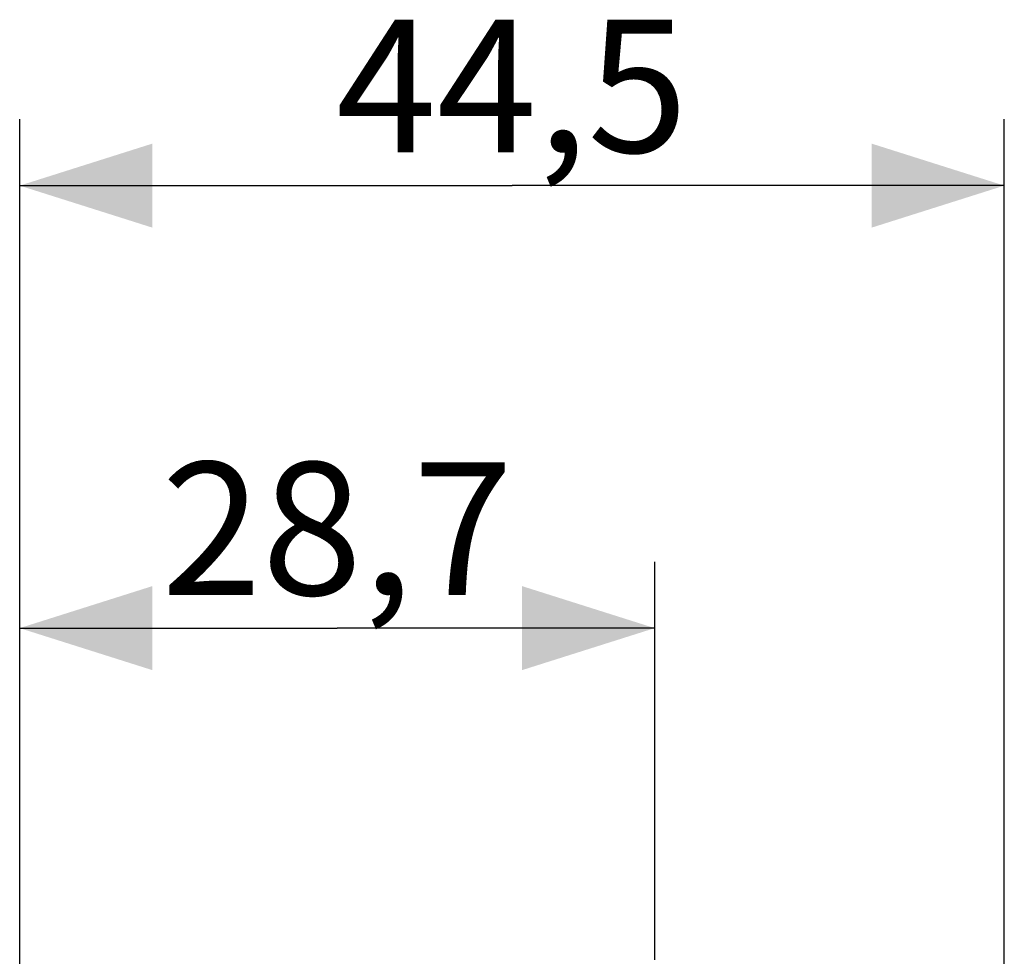
# Model space of a CAD drawing. Units: millimetres. Extents: x -39 to 76, y -20 to 42.
# Drawn here: x 54 to 76, y 21 to 42 of the extents above; entities that cross this region are included whole.
import ezdxf

# ---------------------------------------------------------------- set-up
doc = ezdxf.new("R2010")
doc.units = ezdxf.units.MM
doc.header["$LTSCALE"] = 16.335
doc.layers.get('0').update_dxf_attribs({"linetype": 'CONTINUOUS'})
doc.styles.get("Standard").update_dxf_attribs({"font": 'txt', "width": 0.8})
doc.dimstyles.new('DIMSTYLE_2', dxfattribs={"dimtxt": 3, "dimasz": 3, "dimexe": 1.5, "dimexo": 0.5, "dimgap": 0.75, "dimtad": 1, "dimlfac": 2, "dimtxsty": 'STANDARD', "dimblk": '_FILLED', "dimblk1": '_FILLED', "dimblk2": '_FILLED', "dimcen": 0.09, "dimadec": 0, "dimazin": 0, "dimtfac": 1, "dimtofl": 0, "dimtmove": 0, "dimatfit": 3, "dimldrblk": '_FILLED', "dimfxl": 1, "dimtolj": 1, "dimarcsym": 0})

# ---------------------------------------------------------------- blocks, each defined once
blk = doc.blocks.new('_FILLED')
at = {"color": 0, "linetype": 'BYBLOCK'}
blk.add_solid([(0, 0), (-1, 0.3167), (-1, -0.3167)], dxfattribs=at)
blk = doc.blocks.new('*D2')
at = {"color": 7, "linetype": 'CONTINUOUS'}
for p, q in [((54.136, -9.26), (54.136, 29.5)), ((68.486, 20.5), (68.486, 29.5)), ((54.136, 28), (61.311, 28)), ((68.486, 28), (61.311, 28))]:
    blk.add_line(p, q, dxfattribs=at)
at = {"color": 7, "linetype": 'CONTINUOUS', "xscale": 3, "yscale": 3, "zscale": 3, "rotation": 180}
blk.add_blockref('_FILLED', (54.136, 28), dxfattribs=at)
at = {"color": 7, "linetype": 'CONTINUOUS', "xscale": 3, "yscale": 3, "zscale": 3}
blk.add_blockref('_FILLED', (68.486, 28), dxfattribs=at)
at = {"color": 7, "linetype": 'CONTINUOUS', "insert": (61.311, 31.75), "char_height": 3, "width": 13.17857, "attachment_point": 2, "line_spacing_factor": 0.9}
blk.add_mtext('28,7', dxfattribs=at)
blk = doc.blocks.new('*D3')
at = {"color": 7, "linetype": 'CONTINUOUS'}
for p, q in [((54.136, -9.26), (54.136, 39.5)), ((76.386, 0.5), (76.386, 39.5)), ((54.136, 38), (65.261, 38)), ((76.386, 38), (65.261, 38))]:
    blk.add_line(p, q, dxfattribs=at)
at = {"color": 7, "linetype": 'CONTINUOUS', "xscale": 3, "yscale": 3, "zscale": 3, "rotation": 180}
blk.add_blockref('_FILLED', (54.136, 38), dxfattribs=at)
at = {"color": 7, "linetype": 'CONTINUOUS', "xscale": 3, "yscale": 3, "zscale": 3}
blk.add_blockref('_FILLED', (76.386, 38), dxfattribs=at)
at = {"color": 7, "linetype": 'CONTINUOUS', "insert": (65.261, 41.75), "char_height": 3, "width": 12.85714, "attachment_point": 2, "line_spacing_factor": 0.9}
blk.add_mtext('44,5', dxfattribs=at)

msp = doc.modelspace()

# ---------------------------------------------------------------- dimensions: what is measured, and where the dimension line sits
at = {"color": 7, "linetype": 'CONTINUOUS'}
for base, p2, picture, middle in [((76.3859, 38), (76.3859, 0), '*D3', (64.8323, 38)), ((68.4859, 28), (68.4859, 20), '*D2', (60.8823, 28))]:
    dim = msp.add_linear_dim(base=base, p1=(54.1359, -9.7601), p2=p2, dimstyle='DIMSTYLE_2', dxfattribs=at)
    dim.commit()
    dim.dimension.update_dxf_attribs({"geometry": picture, "text_midpoint": middle, "dimtype": 160})

doc.saveas('drawing.dxf')
